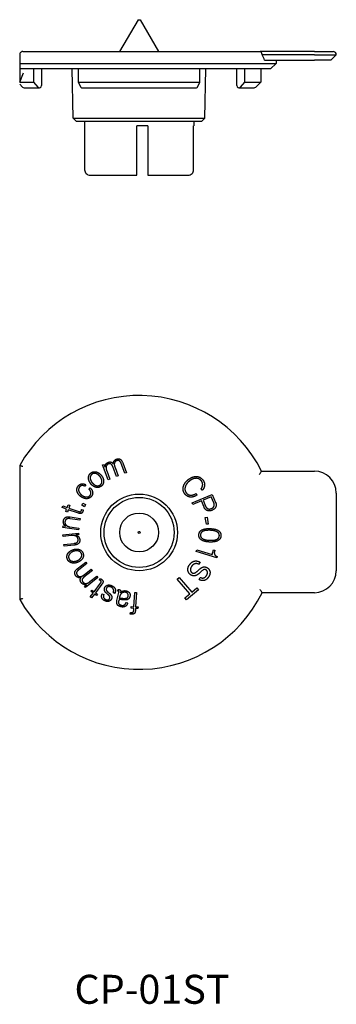
# Model space of a CAD drawing. Units: millimetres. Extents: x 34 to 179, y 31 to 258.
# Drawn here: x 38 to 67, y 31 to 121 of the extents above; entities that cross this region are included whole.
import ezdxf

# ---------------------------------------------------------------- set-up
doc = ezdxf.new("R2010")
doc.units = ezdxf.units.MM
doc.layers.add('SLD-0', color=179, linetype='Continuous')
doc.styles.add('SLDTEXTSTYLE0', font='TXT', dxfattribs={"width": 0.7})

msp = doc.modelspace()

# ---------------------------------------------------------------- linework, layer by layer
at = {"layer": 'SLD-0', "color": 7}
for p, q in [((49.107, 120.585), (47.432, 117.685)), ((49.107, 120.585), (49.307, 120.585)), ((49.307, 120.585), (50.981, 117.685)), ((38.307, 117.385), (38.307, 116.585)), ((38.607, 117.685), (60.243, 117.685)), ((65.207, 117.685), (60.243, 117.685)), ((65.207, 117.385), (60.432, 117.385)), ((60.663, 116.885), (65.207, 116.885)), ((61.707, 116.885), (61.707, 116.585)), ((65.207, 117.685), (66.907, 117.685)), ((65.207, 117.385), (67.207, 117.385)), ((66.707, 116.885), (65.207, 116.885)), ((66.707, 116.885), (67.207, 117.385)), ((38.307, 116.585), (61.707, 116.585)), ((38.307, 116.085), (38.307, 114.885)), ((61.207, 116.085), (38.307, 116.085)), ((39.594, 114.885), (39.594, 116.085)), ((40.287, 116.085), (40.287, 114.568)), ((43.201, 111.585), (43.107, 116.085)), ((43.657, 116.085), (43.657, 114.885)), ((54.757, 114.885), (54.757, 116.085)), ((55.213, 111.585), (55.307, 116.085)), ((58.127, 114.568), (58.127, 116.085)), ((58.82, 116.085), (58.82, 114.885)), ((60.307, 116.085), (60.307, 114.885)), ((61.207, 116.085), (61.707, 116.585)), ((38.307, 114.885), (38.658, 115.737)), ((38.307, 114.885), (39.594, 114.885)), ((38.565, 114.427), (38.307, 114.685)), ((38.707, 114.368), (40.114, 114.368)), ((39.991, 114.427), (39.594, 114.885)), ((43.657, 114.885), (43.886, 114.427)), ((43.657, 114.885), (54.757, 114.885)), ((43.957, 114.368), (54.457, 114.368)), ((54.528, 114.427), (54.757, 114.885)), ((58.3, 114.368), (59.707, 114.368)), ((58.82, 114.885), (58.423, 114.427)), ((58.82, 114.885), (60.307, 114.885)), ((59.848, 114.427), (60.307, 114.885)), ((43.201, 111.585), (55.213, 111.585)), ((43.507, 111.285), (43.201, 111.585)), ((54.907, 111.285), (55.213, 111.585)), ((54.907, 111.285), (43.507, 111.285)), ((44.207, 111.285), (44.207, 110.885)), ((44.232, 110.885), (44.207, 110.885)), ((44.232, 110.885), (44.232, 106.885)), ((49.007, 106.885), (49.007, 110.885)), ((50.007, 110.885), (49.007, 110.885)), ((50.007, 110.885), (50.007, 106.885)), ((54.207, 110.885), (54.182, 110.885)), ((54.182, 106.885), (54.182, 110.885)), ((54.207, 111.285), (54.207, 110.885)), ((44.735, 106.385), (49.007, 106.385)), ((49.007, 106.385), (49.007, 106.885)), ((50.007, 106.885), (50.007, 106.385)), ((50.007, 106.385), (53.679, 106.385)), ((47.918, 79.174), (47.568, 80.082)), ((47.712, 80.146), (48.065, 79.231)), ((38.307, 79.895), (38.307, 67.658)), ((45.869, 79.934), (46.004, 79.986)), ((46.389, 78.585), (45.869, 79.934)), ((46.004, 79.986), (46.092, 79.758)), ((46.092, 79.758), (46.1, 79.761)), ((46.247, 79.394), (46.537, 78.642)), ((47.154, 78.88), (46.8, 79.794)), ((47.007, 79.699), (47.301, 78.937)), ((48.065, 79.231), (47.918, 79.174)), ((60.382, 79.377), (65.207, 79.377)), ((46.537, 78.642), (46.389, 78.585)), ((47.301, 78.937), (47.154, 78.88)), ((44.352, 78.125), (44.257, 77.998)), ((44.642, 77.722), (44.737, 77.849)), ((54.399, 77.335), (54.509, 77.204)), ((54.976, 77.63), (54.866, 77.761)), ((67.207, 77.377), (67.207, 70.277)), ((43.967, 76.259), (44.061, 76.448)), ((44.061, 76.448), (44.327, 76.316)), ((54.038, 76.475), (55.882, 77.251)), ((54.105, 76.317), (54.038, 76.475)), ((54.894, 76.65), (54.105, 76.317)), ((55.137, 76.072), (54.894, 76.65)), ((55.798, 77.03), (55.044, 76.713)), ((55.044, 76.713), (55.273, 76.169)), ((56.026, 76.487), (55.798, 77.03)), ((55.882, 77.251), (56.191, 76.516)), ((42.181, 76.042), (42.233, 76.192)), ((42.593, 75.901), (42.181, 76.042)), ((42.233, 76.192), (42.644, 76.051)), ((42.519, 75.687), (42.593, 75.901)), ((42.66, 75.639), (42.519, 75.687)), ((42.644, 76.051), (42.729, 76.302)), ((42.733, 75.853), (42.66, 75.639)), ((42.729, 76.302), (42.87, 76.254)), ((43.669, 75.533), (42.733, 75.853)), ((42.87, 76.254), (42.784, 76.003)), ((42.784, 76.003), (43.706, 75.688)), ((43.965, 75.879), (44.108, 75.83)), ((44.233, 76.127), (43.967, 76.259)), ((44.327, 76.316), (44.233, 76.127)), ((42.912, 75.192), (43.833, 75.063)), ((43.811, 74.906), (42.919, 75.031)), ((43.833, 75.063), (43.811, 74.906)), ((55.251, 75.139), (55.412, 75.167)), ((55.358, 74.518), (55.251, 75.139)), ((55.412, 75.167), (55.519, 74.546)), ((42.244, 73.571), (43.682, 73.723)), ((42.255, 74.219), (42.277, 74.376)), ((43.687, 74.018), (42.255, 74.219)), ((42.277, 74.376), (42.523, 74.341)), ((42.523, 74.341), (42.524, 74.346)), ((42.874, 74.292), (43.709, 74.175)), ((43.682, 73.723), (43.697, 73.579)), ((43.709, 74.175), (43.687, 74.018)), ((55.519, 74.546), (55.358, 74.518)), ((42.261, 73.414), (42.244, 73.571)), ((43.016, 73.494), (42.261, 73.414)), ((43.697, 73.579), (43.438, 73.551)), ((43.438, 73.551), (43.439, 73.546)), ((42.338, 72.68), (43.275, 72.779)), ((42.355, 72.522), (42.338, 72.68)), ((43.288, 72.621), (42.355, 72.522)), ((54.422, 72.022), (54.468, 72.174)), ((56.3, 71.455), (54.422, 72.022)), ((54.468, 72.174), (55.863, 71.752)), ((55.863, 71.752), (55.998, 72.197)), ((55.998, 72.197), (56.118, 72.161)), ((43.567, 70.46), (44.336, 71.069)), ((44.336, 71.069), (44.434, 70.945)), ((54.765, 71.062), (54.662, 70.862)), ((56.336, 71.577), (56.3, 71.455)), ((44.434, 70.945), (43.671, 70.341)), ((44.942, 70.302), (44.173, 69.694)), ((44.203, 69.919), (44.844, 70.426)), ((44.844, 70.426), (44.942, 70.302)), ((45.451, 69.66), (44.317, 68.763)), ((44.72, 69.284), (45.352, 69.784)), ((45.352, 69.784), (45.451, 69.66)), ((45.58, 69.447), (45.672, 69.568)), ((52.695, 69.523), (52.876, 69.678)), ((53.844, 68.184), (52.695, 69.523)), ((52.876, 69.678), (54.024, 68.339)), ((54.687, 69.473), (54.794, 69.676)), ((44.227, 68.877), (44.418, 69.028)), ((44.317, 68.763), (44.227, 68.877)), ((44.418, 69.028), (44.413, 69.035)), ((44.795, 68.404), (44.885, 68.522)), ((45.007, 68.244), (44.795, 68.404)), ((44.885, 68.522), (45.096, 68.363)), ((45.096, 68.363), (45.682, 69.141)), ((45.817, 69.058), (45.223, 68.268)), ((46.362, 68.33), (46.521, 68.193)), ((47.25, 68.428), (47.285, 68.573)), ((54.628, 68.546), (53.545, 67.617)), ((54.024, 68.339), (54.474, 68.725)), ((54.474, 68.725), (54.628, 68.546)), ((44.746, 67.897), (45.007, 68.244)), ((44.872, 67.802), (44.746, 67.897)), ((45.133, 68.149), (44.872, 67.802)), ((45.314, 68.013), (45.133, 68.149)), ((45.223, 68.268), (45.404, 68.132)), ((45.404, 68.132), (45.314, 68.013)), ((45.837, 68.171), (45.978, 68.1)), ((46.395, 68.087), (46.23, 68.23)), ((46.988, 68.211), (46.846, 68.282)), ((47.185, 67.556), (47.367, 68.302)), ((47.449, 67.967), (47.394, 67.745)), ((47.394, 67.745), (47.399, 67.743)), ((47.509, 68.27), (47.514, 68.269)), ((48.733, 66.996), (48.812, 68.29)), ((48.812, 68.29), (48.97, 68.281)), ((48.97, 68.281), (48.891, 66.986)), ((53.392, 67.796), (53.844, 68.184)), ((53.545, 67.617), (53.392, 67.796)), ((65.207, 68.277), (60.432, 68.277)), ((48.012, 67.374), (48.166, 67.336)), ((48.468, 66.863), (48.477, 67.011)), ((48.724, 66.847), (48.468, 66.863)), ((48.477, 67.011), (48.733, 66.996)), ((48.716, 66.721), (48.724, 66.847)), ((48.882, 66.838), (48.874, 66.707)), ((49.103, 66.824), (48.882, 66.838)), ((48.891, 66.986), (49.112, 66.973)), ((49.112, 66.973), (49.103, 66.824)), ((48.402, 66.323), (48.412, 66.475))]:
    msp.add_line(p, q, dxfattribs=at)
for radius in [3.5, 3.2, 1.774, 0.1]:
    msp.add_circle((49.207, 73.777), radius, dxfattribs=at)
for centre, radius, start, end in [((49.207, 111.885), 12.5, 23.57818, 26.10388), ((66.907, 117.385), 0.3, 0, 90), ((38.707, 114.568), 0.2, 225, 270), ((59.707, 114.568), 0.2, 270, 315), ((49.207, 73.777), 12.5, 26.61544, 150.69189), ((65.207, 77.377), 2, 0, 90), ((65.207, 70.277), 2, 270, 0), ((49.207, 73.777), 12.5, 209.30811, 333.89612)]:
    msp.add_arc(centre, radius, start, end, dxfattribs=at)
for centre, ratio, start_param, end_param in [((40.114, 114.568), 0.866025, 5.497787, 7.853982), ((43.957, 114.568), 0.5, 5.497787, 6.283185), ((54.457, 114.568), 0.5, 0, 0.785398), ((58.3, 114.568), 0.866025, 4.712389, 7.068583)]:
    msp.add_ellipse(centre, major_axis=(0, -0.2), ratio=ratio, start_param=start_param, end_param=end_param, dxfattribs=at)
for points, knots in [([(38.607, 117.685), (38.606, 117.685), (38.605, 117.685), (38.584, 117.685), (38.563, 117.683), (38.522, 117.674), (38.502, 117.667), (38.448, 117.642), (38.416, 117.62), (38.363, 117.564), (38.342, 117.531), (38.314, 117.46), (38.307, 117.423), (38.307, 117.385)], [-0.00025363, -0.00025363, -0.00025363, -0.00025363, 0, 0, 0.00646974, 0.00646974, 0.0129207, 0.0129207, 0.02488548, 0.02488548, 0.0364533, 0.0364533, 0.04782818, 0.04782818, 0.04782818, 0.04782818]), ([(60.432, 117.385), (60.432, 117.419), (60.428, 117.451), (60.415, 117.516), (60.404, 117.546), (60.375, 117.603), (60.357, 117.628), (60.323, 117.659), (60.308, 117.668), (60.277, 117.681), (60.261, 117.685), (60.244, 117.685), (60.244, 117.685), (60.243, 117.685)], [-0.05143393, -0.05143393, -0.05143393, -0.05143393, -0.04134906, -0.04134906, -0.03049115, -0.03049115, -0.01782521, -0.01782521, -0.00899645, -0.00899645, 0, 0, 0.00029004, 0.00029004, 0.00029004, 0.00029004]), ([(44.232, 106.885), (44.232, 106.823), (44.246, 106.751), (44.294, 106.637), (44.335, 106.576), (44.423, 106.488), (44.484, 106.447), (44.599, 106.4), (44.672, 106.385), (44.735, 106.385)], [0, 0, 0, 0, 0.01848029, 0.01848029, 0.03700821, 0.03700821, 0.05560062, 0.05560062, 0.07425896, 0.07425896, 0.07425896, 0.07425896]), ([(53.679, 106.385), (53.741, 106.385), (53.814, 106.4), (53.929, 106.447), (53.991, 106.488), (54.079, 106.576), (54.12, 106.637), (54.167, 106.751), (54.182, 106.823), (54.182, 106.885)], [-0.07425896, -0.07425896, -0.07425896, -0.07425896, -0.05560062, -0.05560062, -0.03700821, -0.03700821, -0.01848029, -0.01848029, 0, 0, 0, 0])]:
    msp.add_open_spline(points, degree=3, knots=knots, dxfattribs=at)
msp.add_rational_spline([(38.307, 116.585), (38.307, 116.31), (38.307, 116.085)], [1, 1.00100918131, 1], degree=2, dxfattribs=at)
for points, degree in [([(46.1, 79.761), (46.111, 79.908), (46.249, 80.125), (46.395, 80.182)], 2), ([(46.417, 80.031), (46.32, 79.994), (46.214, 79.866), (46.178, 79.698), (46.206, 79.499), (46.247, 79.394)], 2), ([(46.395, 80.182), (46.514, 80.228), (46.76, 80.172), (46.845, 80.052)], 2), ([(46.8, 79.794), (46.774, 79.862), (46.701, 79.976), (46.607, 80.044), (46.487, 80.058), (46.417, 80.031)], 2), ([(46.845, 80.052), (46.848, 80.206), (47.008, 80.418), (47.127, 80.464)], 2), ([(47.149, 80.313), (47.053, 80.276), (46.956, 80.145), (46.933, 79.981), (46.97, 79.794), (47.007, 79.699)], 2), ([(47.127, 80.464), (47.53, 80.62), (47.712, 80.146)], 2), ([(47.568, 80.082), (47.503, 80.249), (47.309, 80.375), (47.149, 80.313)], 2), ([(38.307, 79.895), (38.314, 79.894), (38.328, 79.89)], 2), ([(38.328, 79.89), (38.342, 79.886), (38.363, 79.881), (38.389, 79.874)], 3), ([(38.389, 79.874), (38.416, 79.867), (38.448, 79.858), (38.483, 79.849)], 3), ([(38.483, 79.849), (38.502, 79.844), (38.522, 79.839), (38.542, 79.834)], 3), ([(38.542, 79.834), (38.563, 79.828), (38.584, 79.823), (38.604, 79.817)], 3), ([(38.604, 79.817), (38.605, 79.817), (38.606, 79.817), (38.607, 79.816)], 3), ([(44.8, 78.214), (44.703, 78.333), (44.589, 78.601), (44.579, 78.862), (44.679, 79.102), (44.795, 79.195)], 2), ([(44.795, 79.195), (44.91, 79.289), (45.164, 79.338), (45.417, 79.275), (45.656, 79.11), (45.753, 78.991)], 2), ([(45.63, 78.891), (45.558, 78.98), (45.373, 79.114), (45.176, 79.177), (44.976, 79.152), (44.889, 79.08)], 2), ([(60.197, 79.079), (60.213, 79.104), (60.229, 79.13), (60.244, 79.154)], 3), ([(60.244, 79.154), (60.259, 79.178), (60.274, 79.202), (60.288, 79.224)], 3), ([(60.288, 79.224), (60.308, 79.257), (60.326, 79.286), (60.341, 79.311)], 3), ([(60.341, 79.311), (60.354, 79.332), (60.365, 79.349), (60.372, 79.36)], 3), ([(60.372, 79.36), (60.379, 79.371), (60.382, 79.377)], 2), ([(43.64, 78), (43.765, 78.168), (44.137, 78.252), (44.352, 78.125)], 2), ([(44.889, 79.08), (44.8, 79.008), (44.734, 78.817), (44.756, 78.612), (44.85, 78.403), (44.923, 78.314)], 2), ([(45.761, 78.009), (45.646, 77.915), (45.39, 77.866), (45.137, 77.928), (44.9, 78.092), (44.8, 78.214)], 2), ([(44.923, 78.314), (44.996, 78.224), (45.181, 78.089), (45.378, 78.027), (45.578, 78.052), (45.667, 78.124)], 2), ([(45.667, 78.124), (45.755, 78.196), (45.82, 78.387), (45.799, 78.592), (45.704, 78.8), (45.63, 78.891)], 2), ([(45.753, 78.991), (45.853, 78.868), (45.965, 78.603), (45.975, 78.342), (45.876, 78.103), (45.761, 78.009)], 2), ([(53.412, 77.256), (53.276, 77.418), (53.2, 77.773), (53.283, 78.12), (53.504, 78.444), (53.661, 78.577)], 2), ([(53.771, 78.446), (53.645, 78.34), (53.456, 78.078), (53.372, 77.792), (53.422, 77.497), (53.537, 77.362)], 2), ([(53.661, 78.577), (53.817, 78.709), (54.174, 78.873), (54.53, 78.897), (54.867, 78.763), (55.004, 78.601)], 2), ([(54.879, 78.496), (54.765, 78.632), (54.483, 78.73), (54.186, 78.695), (53.895, 78.55), (53.771, 78.446)], 2), ([(54.866, 77.761), (54.939, 77.853), (55.011, 78.049), (55.009, 78.242), (54.943, 78.421), (54.879, 78.496)], 2), ([(55.004, 78.601), (55.087, 78.503), (55.181, 78.262), (55.182, 78.003), (55.084, 77.745), (54.976, 77.63)], 2), ([(60.195, 79.077), (60.196, 79.077), (60.196, 79.078), (60.197, 79.079)], 3), ([(43.884, 77.051), (43.761, 77.143), (43.585, 77.375), (43.511, 77.624), (43.551, 77.881), (43.64, 78)], 2), ([(43.759, 77.911), (43.691, 77.821), (43.674, 77.62), (43.744, 77.425), (43.887, 77.246), (43.978, 77.178)], 2), ([(44.257, 77.998), (44.107, 78.07), (43.852, 78.037), (43.759, 77.911)], 2), ([(44.745, 77.173), (44.789, 77.231), (44.818, 77.372), (44.791, 77.52), (44.71, 77.661), (44.642, 77.722)], 2), ([(44.737, 77.849), (44.928, 77.665), (44.996, 77.259), (44.864, 77.084)], 2), ([(53.537, 77.362), (53.617, 77.267), (53.825, 77.176), (54.052, 77.177), (54.289, 77.257), (54.399, 77.335)], 2), ([(44.864, 77.084), (44.775, 76.965), (44.54, 76.854), (44.28, 76.855), (44.01, 76.956), (43.884, 77.051)], 2), ([(43.978, 77.178), (44.072, 77.108), (44.284, 77.022), (44.49, 77.009), (44.678, 77.082), (44.745, 77.173)], 2), ([(54.509, 77.204), (54.357, 77.099), (54.053, 76.998), (53.769, 77.01), (53.515, 77.134), (53.412, 77.256)], 2), ([(55.805, 75.959), (55.996, 76.039), (56.096, 76.321), (56.026, 76.487)], 2), ([(56.191, 76.516), (56.238, 76.404), (56.245, 76.193), (56.162, 76.006), (55.995, 75.853), (55.872, 75.801)], 2), ([(44.067, 75.694), (44.016, 75.544), (43.842, 75.471), (43.669, 75.533)], 2), ([(43.706, 75.688), (43.789, 75.66), (43.896, 75.669), (43.928, 75.748)], 2), ([(43.928, 75.748), (43.95, 75.813), (43.965, 75.879)], 2), ([(44.108, 75.83), (44.097, 75.797), (44.078, 75.728), (44.067, 75.694)], 2), ([(55.872, 75.801), (55.748, 75.749), (55.522, 75.736), (55.331, 75.808), (55.184, 75.96), (55.137, 76.072)], 2), ([(55.273, 76.169), (55.343, 76.004), (55.615, 75.878), (55.805, 75.959)], 2), ([(42.524, 74.346), (42.463, 74.377), (42.367, 74.474), (42.308, 74.595), (42.284, 74.73), (42.294, 74.798)], 2), ([(42.294, 74.798), (42.313, 74.932), (42.417, 75.103), (42.573, 75.194), (42.784, 75.21), (42.912, 75.192)], 2), ([(42.439, 74.766), (42.426, 74.67), (42.48, 74.512), (42.595, 74.39), (42.769, 74.31), (42.874, 74.292)], 2), ([(42.919, 75.031), (42.826, 75.044), (42.663, 75.036), (42.537, 74.977), (42.453, 74.86), (42.439, 74.766)], 2), ([(54.66, 73.555), (54.668, 73.75), (54.865, 73.982), (55.161, 74.102), (55.521, 74.136), (55.692, 74.129)], 2), ([(55.689, 73.971), (55.56, 73.976), (55.26, 73.958), (54.995, 73.876), (54.815, 73.701), (54.809, 73.549)], 2), ([(56.53, 73.479), (56.536, 73.631), (56.37, 73.82), (56.116, 73.923), (55.815, 73.966), (55.689, 73.971)], 2), ([(55.692, 74.129), (55.864, 74.122), (56.223, 74.059), (56.508, 73.915), (56.686, 73.669), (56.678, 73.473)], 2), ([(43.634, 73.166), (43.623, 73.267), (43.509, 73.404), (43.339, 73.482), (43.125, 73.505), (43.016, 73.494)], 2), ([(43.275, 72.779), (43.469, 72.804), (43.653, 72.978), (43.634, 73.166)], 2), ([(43.787, 73.132), (43.799, 73.009), (43.742, 72.828), (43.612, 72.705), (43.414, 72.634), (43.288, 72.621)], 2), ([(43.439, 73.546), (43.59, 73.499), (43.771, 73.278), (43.787, 73.132)], 2), ([(55.646, 72.901), (55.472, 72.908), (55.115, 72.971), (54.83, 73.115), (54.653, 73.365), (54.66, 73.555)], 2), ([(54.809, 73.549), (54.803, 73.399), (54.968, 73.21), (55.226, 73.107), (55.523, 73.064), (55.652, 73.059)], 2), ([(56.678, 73.473), (56.67, 73.283), (56.473, 73.048), (56.177, 72.928), (55.817, 72.894), (55.646, 72.901)], 2), ([(55.652, 73.059), (55.778, 73.054), (56.081, 73.072), (56.343, 73.154), (56.523, 73.329), (56.53, 73.479)], 2), ([(42.653, 71.353), (42.601, 71.493), (42.637, 71.749), (42.778, 71.968), (43.012, 72.141), (43.156, 72.194)], 2), ([(43.211, 72.046), (43.104, 72.006), (42.916, 71.875), (42.793, 71.709), (42.753, 71.511), (42.792, 71.405)], 2), ([(43.156, 72.194), (43.305, 72.249), (43.592, 72.269), (43.842, 72.195), (44.036, 72.024), (44.087, 71.884)], 2), ([(43.948, 71.833), (43.909, 71.939), (43.749, 72.062), (43.548, 72.108), (43.32, 72.086), (43.211, 72.046)], 2), ([(56.118, 72.161), (56.091, 72.061), (56.061, 71.895), (56.092, 71.757), (56.213, 71.633), (56.336, 71.577)], 2), ([(43.583, 71.041), (43.439, 70.988), (43.149, 70.967), (42.899, 71.041), (42.704, 71.214), (42.653, 71.353)], 2), ([(42.792, 71.405), (42.832, 71.297), (42.991, 71.174), (43.192, 71.128), (43.42, 71.15), (43.528, 71.19)], 2), ([(43.528, 71.19), (43.637, 71.23), (43.824, 71.361), (43.947, 71.527), (43.988, 71.725), (43.948, 71.833)], 2), ([(44.087, 71.884), (44.139, 71.745), (44.103, 71.487), (43.962, 71.268), (43.731, 71.096), (43.583, 71.041)], 2), ([(53.781, 70.783), (53.913, 70.988), (54.225, 71.181), (54.593, 71.167), (54.765, 71.062)], 2), ([(43.437, 69.807), (43.169, 70.146), (43.567, 70.46)], 2), ([(43.671, 70.341), (43.531, 70.23), (43.468, 70.007), (43.574, 69.873)], 2), ([(53.925, 69.9), (53.791, 69.987), (53.642, 70.278), (53.677, 70.622), (53.781, 70.783)], 2), ([(53.986, 70.666), (53.912, 70.55), (53.875, 70.327), (53.952, 70.156), (54.03, 70.106)], 2), ([(54.662, 70.862), (54.527, 70.931), (54.302, 70.936), (54.069, 70.794), (53.986, 70.666)], 2), ([(54.03, 70.106), (54.11, 70.055), (54.281, 70.061), (54.381, 70.13)], 2), ([(54.381, 70.13), (54.447, 70.173), (54.828, 70.519), (54.931, 70.571)], 2), ([(55.138, 70.385), (55.043, 70.364), (54.606, 69.955), (54.501, 69.894)], 2), ([(54.931, 70.571), (55.064, 70.639), (55.32, 70.625), (55.435, 70.551)], 2), ([(55.326, 70.347), (55.235, 70.406), (55.138, 70.385)], 2), ([(55.355, 69.837), (55.471, 70.018), (55.43, 70.281), (55.326, 70.347)], 2), ([(55.435, 70.551), (55.563, 70.468), (55.7, 70.196), (55.654, 69.872), (55.556, 69.719)], 2), ([(43.914, 69.66), (43.767, 69.617), (43.516, 69.707), (43.437, 69.807)], 2), ([(43.574, 69.873), (43.639, 69.792), (43.792, 69.738), (43.956, 69.765), (44.123, 69.856), (44.203, 69.919)], 2), ([(43.924, 69.192), (43.845, 69.292), (43.825, 69.544), (43.914, 69.66)], 2), ([(44.173, 69.694), (44.116, 69.649), (44.03, 69.545), (43.993, 69.435), (44.014, 69.317), (44.062, 69.257)], 2), ([(44.062, 69.257), (44.126, 69.176), (44.279, 69.112), (44.45, 69.128), (44.632, 69.214), (44.72, 69.284)], 2), ([(45.693, 69.371), (45.639, 69.412), (45.58, 69.447)], 2), ([(45.672, 69.568), (45.7, 69.546), (45.76, 69.508), (45.788, 69.486)], 2), ([(45.682, 69.141), (45.735, 69.211), (45.759, 69.316), (45.693, 69.371)], 2), ([(45.788, 69.486), (45.915, 69.391), (45.931, 69.203), (45.817, 69.058)], 2), ([(54.501, 69.894), (54.348, 69.805), (54.06, 69.813), (53.925, 69.9)], 2), ([(55.556, 69.719), (55.448, 69.551), (55.162, 69.371), (54.838, 69.383), (54.687, 69.473)], 2), ([(54.794, 69.676), (54.965, 69.588), (55.242, 69.662), (55.355, 69.837)], 2), ([(44.413, 69.035), (44.27, 69.002), (44.021, 69.069), (43.924, 69.192)], 2), ([(46.23, 68.23), (46.174, 68.271), (46.082, 68.384), (46.033, 68.514), (46.037, 68.669), (46.08, 68.754)], 2), ([(46.08, 68.754), (46.133, 68.86), (46.293, 68.964), (46.473, 68.99), (46.66, 68.948), (46.742, 68.907)], 2), ([(46.227, 68.693), (46.199, 68.638), (46.201, 68.536), (46.247, 68.447), (46.321, 68.367), (46.362, 68.33)], 2), ([(46.668, 68.778), (46.619, 68.803), (46.494, 68.835), (46.368, 68.822), (46.261, 68.761), (46.227, 68.693)], 2), ([(46.846, 68.282), (46.919, 68.447), (46.809, 68.707), (46.668, 68.778)], 2), ([(46.742, 68.907), (46.945, 68.804), (47.091, 68.458), (46.988, 68.211)], 2), ([(47.302, 68.427), (47.278, 68.433), (47.25, 68.428)], 2), ([(47.285, 68.573), (47.313, 68.571), (47.357, 68.567), (47.389, 68.559)], 2), ([(47.367, 68.302), (47.393, 68.405), (47.302, 68.427)], 2), ([(47.389, 68.559), (47.447, 68.545), (47.508, 68.492), (47.532, 68.418), (47.523, 68.325), (47.509, 68.27)], 2), ([(47.997, 68.301), (47.909, 68.322), (47.733, 68.302), (47.584, 68.217), (47.474, 68.071), (47.449, 67.967)], 2), ([(47.514, 68.269), (47.573, 68.326), (47.684, 68.412), (47.807, 68.46), (47.954, 68.464), (48.044, 68.442)], 2), ([(48.044, 68.442), (48.131, 68.421), (48.275, 68.334), (48.365, 68.206), (48.393, 68.034), (48.367, 67.928)], 2), ([(60.245, 68.574), (60.244, 68.575), (60.244, 68.576), (60.243, 68.577)], 3), ([(60.292, 68.499), (60.277, 68.524), (60.261, 68.549), (60.245, 68.574)], 3), ([(60.337, 68.428), (60.323, 68.451), (60.308, 68.475), (60.292, 68.499)], 3), ([(60.391, 68.342), (60.375, 68.367), (60.357, 68.396), (60.337, 68.428)], 3), ([(60.422, 68.293), (60.415, 68.304), (60.404, 68.321), (60.391, 68.342)], 3), ([(38.328, 67.663), (38.314, 67.66), (38.307, 67.658)], 2), ([(38.389, 67.679), (38.363, 67.672), (38.342, 67.667), (38.328, 67.663)], 3), ([(38.483, 67.704), (38.448, 67.695), (38.416, 67.686), (38.389, 67.679)], 3), ([(38.542, 67.72), (38.522, 67.714), (38.502, 67.709), (38.483, 67.704)], 3), ([(38.604, 67.736), (38.584, 67.731), (38.563, 67.725), (38.542, 67.72)], 3), ([(38.607, 67.737), (38.606, 67.737), (38.605, 67.736), (38.604, 67.736)], 3), ([(46.052, 67.541), (45.964, 67.586), (45.838, 67.713), (45.778, 67.875), (45.788, 68.064), (45.837, 68.171)], 2), ([(45.978, 68.1), (45.944, 68.027), (45.939, 67.894), (45.987, 67.782), (46.079, 67.694), (46.139, 67.664)], 2), ([(46.671, 67.683), (46.622, 67.587), (46.472, 67.487), (46.303, 67.465), (46.129, 67.503), (46.052, 67.541)], 2), ([(46.139, 67.664), (46.186, 67.64), (46.294, 67.615), (46.402, 67.625), (46.494, 67.685), (46.526, 67.747)], 2), ([(46.526, 67.747), (46.553, 67.801), (46.541, 67.897), (46.495, 67.984), (46.426, 68.059), (46.395, 68.087)], 2), ([(46.521, 68.193), (46.581, 68.137), (46.671, 68.025), (46.721, 67.904), (46.713, 67.767), (46.671, 67.683)], 2), ([(47.539, 66.991), (47.456, 67.011), (47.298, 67.088), (47.19, 67.217), (47.151, 67.415), (47.185, 67.556)], 2), ([(47.334, 67.5), (47.313, 67.412), (47.337, 67.288), (47.411, 67.202), (47.526, 67.147), (47.595, 67.13)], 2), ([(47.578, 67.641), (47.532, 67.648), (47.45, 67.648), (47.392, 67.62), (47.348, 67.556), (47.334, 67.5)], 2), ([(47.399, 67.743), (47.422, 67.769), (47.511, 67.776), (47.544, 67.774)], 2), ([(47.544, 67.774), (47.646, 67.769), (47.862, 67.748), (48.048, 67.766), (48.185, 67.851), (48.21, 67.954)], 2), ([(48.367, 67.928), (48.331, 67.78), (48.173, 67.644), (47.958, 67.603), (47.708, 67.628), (47.578, 67.641)], 2), ([(48.21, 67.954), (48.226, 68.02), (48.204, 68.132), (48.143, 68.225), (48.051, 68.288), (47.997, 68.301)], 2), ([(60.432, 68.277), (60.428, 68.282), (60.422, 68.293)], 2), ([(48.166, 67.336), (48.093, 67.092), (47.757, 66.937), (47.539, 66.991)], 2), ([(47.595, 67.13), (47.739, 67.095), (47.965, 67.204), (48.012, 67.374)], 2), ([(48.525, 66.453), (48.591, 66.449), (48.665, 66.49), (48.702, 66.562), (48.713, 66.663), (48.716, 66.721)], 2), ([(48.874, 66.707), (48.868, 66.614), (48.833, 66.459), (48.757, 66.352), (48.631, 66.298), (48.534, 66.304)], 2), ([(48.534, 66.304), (48.5, 66.306), (48.439, 66.314), (48.402, 66.323)], 2), ([(48.412, 66.475), (48.443, 66.466), (48.498, 66.455), (48.525, 66.453)], 2)]:
    msp.add_open_spline(points, degree=degree, dxfattribs=at)

# ---------------------------------------------------------------- texts
at = {"layer": 'SLD-0', "color": 7, "insert": (43.306, 33.393), "char_height": 2.6458, "attachment_point": 1, "style": 'SLDTEXTSTYLE0'}
msp.add_mtext('CP-01ST', dxfattribs=at)

doc.saveas('drawing.dxf')
